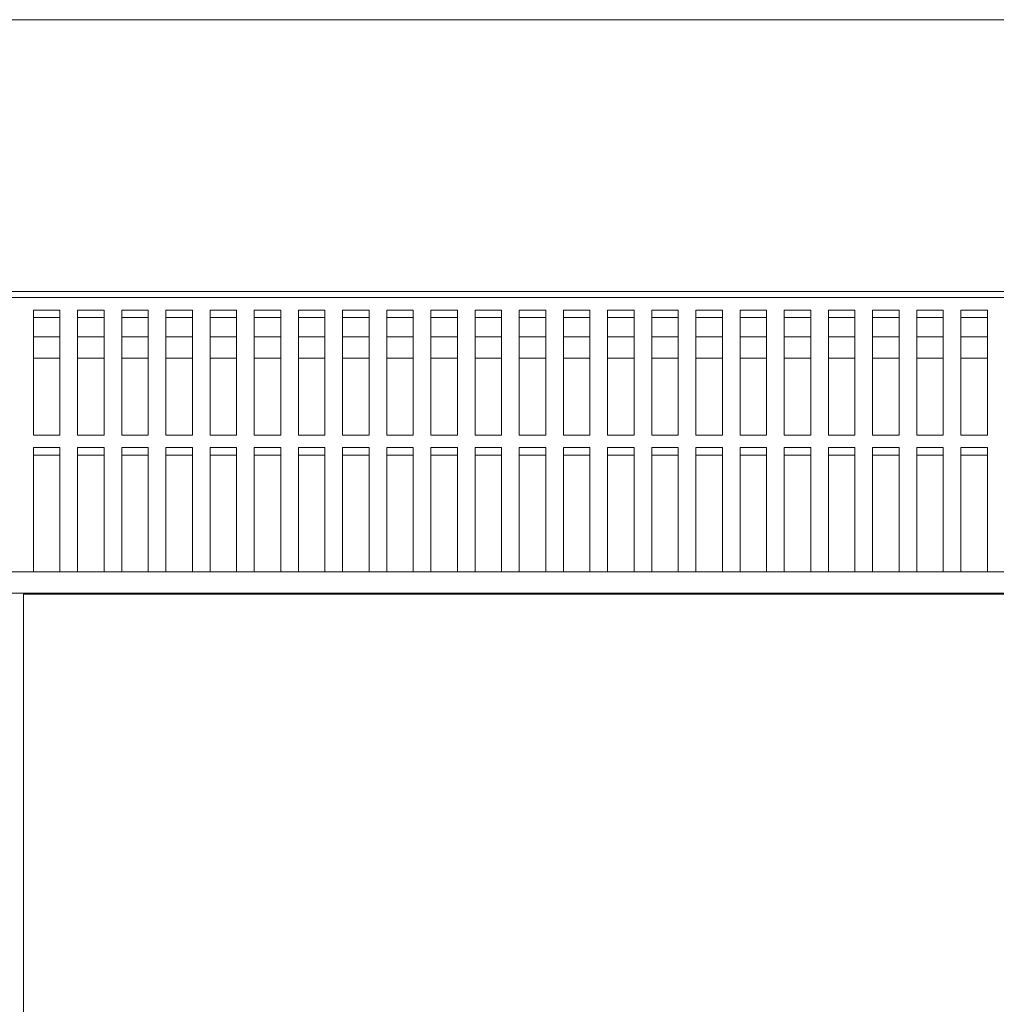
# Model space of a CAD drawing. Units: millimetres. Extents: x 14 to 201, y 107 to 216.
# Drawn here: x 54 to 68, y 195 to 209 of the extents above; entities that cross this region are included whole.
import ezdxf

# ---------------------------------------------------------------- set-up
doc = ezdxf.new("R2010")
doc.units = ezdxf.units.MM
doc.header["$MEASUREMENT"] = 0

# ---------------------------------------------------------------- blocks, each defined once
blk = doc.blocks.new('block 456')
at = {"color": 7, "lineweight": 9}
blk.add_lwpolyline([(54.165, 201.214), (54.165, 124.986)], dxfattribs=at)
blk = doc.blocks.new('block 457')
at = {"color": 7, "lineweight": 9}
blk.add_lwpolyline([(54.303, 201.526), (54.303, 203.285)], dxfattribs=at)
blk = doc.blocks.new('block 458')
at = {"color": 7, "lineweight": 9}
blk.add_lwpolyline([(54.303, 203.462), (54.303, 205.229)], dxfattribs=at)
blk = doc.blocks.new('block 459')
at = {"color": 7, "lineweight": 9}
blk.add_lwpolyline([(54.678, 205.229), (54.678, 203.462)], dxfattribs=at)
blk = doc.blocks.new('block 460')
at = {"color": 7, "lineweight": 9}
blk.add_lwpolyline([(54.678, 203.285), (54.678, 201.526)], dxfattribs=at)
blk = doc.blocks.new('block 463')
at = {"color": 7, "lineweight": 9}
blk.add_lwpolyline([(54.928, 201.526), (54.928, 203.285)], dxfattribs=at)
blk = doc.blocks.new('block 464')
at = {"color": 7, "lineweight": 9}
blk.add_lwpolyline([(54.928, 203.462), (54.928, 205.229)], dxfattribs=at)
blk = doc.blocks.new('block 465')
at = {"color": 7, "lineweight": 9}
blk.add_lwpolyline([(55.303, 205.229), (55.303, 203.462)], dxfattribs=at)
blk = doc.blocks.new('block 466')
at = {"color": 7, "lineweight": 9}
blk.add_lwpolyline([(55.303, 203.285), (55.303, 201.526)], dxfattribs=at)
blk = doc.blocks.new('block 469')
at = {"color": 7, "lineweight": 9}
blk.add_lwpolyline([(55.552, 201.526), (55.552, 203.285)], dxfattribs=at)
blk = doc.blocks.new('block 470')
at = {"color": 7, "lineweight": 9}
blk.add_lwpolyline([(55.552, 203.462), (55.552, 205.229)], dxfattribs=at)
blk = doc.blocks.new('block 474')
at = {"color": 7, "lineweight": 9}
blk.add_lwpolyline([(55.927, 205.229), (55.927, 203.462)], dxfattribs=at)
blk = doc.blocks.new('block 475')
at = {"color": 7, "lineweight": 9}
blk.add_lwpolyline([(55.927, 203.285), (55.927, 201.526)], dxfattribs=at)
blk = doc.blocks.new('block 476')
at = {"color": 7, "lineweight": 9}
blk.add_lwpolyline([(56.177, 201.526), (56.177, 203.285)], dxfattribs=at)
blk = doc.blocks.new('block 477')
at = {"color": 7, "lineweight": 9}
blk.add_lwpolyline([(56.177, 203.462), (56.177, 205.229)], dxfattribs=at)
blk = doc.blocks.new('block 479')
at = {"color": 7, "lineweight": 9}
blk.add_lwpolyline([(56.552, 205.229), (56.552, 203.462)], dxfattribs=at)
blk = doc.blocks.new('block 480')
at = {"color": 7, "lineweight": 9}
blk.add_lwpolyline([(56.552, 203.285), (56.552, 201.526)], dxfattribs=at)
blk = doc.blocks.new('block 481')
at = {"color": 7, "lineweight": 9}
blk.add_lwpolyline([(56.802, 201.526), (56.802, 203.285)], dxfattribs=at)
blk = doc.blocks.new('block 482')
at = {"color": 7, "lineweight": 9}
blk.add_lwpolyline([(56.802, 203.462), (56.802, 205.229)], dxfattribs=at)
blk = doc.blocks.new('block 483')
at = {"color": 7, "lineweight": 9}
blk.add_lwpolyline([(57.177, 205.229), (57.177, 203.462)], dxfattribs=at)
blk = doc.blocks.new('block 484')
at = {"color": 7, "lineweight": 9}
blk.add_lwpolyline([(57.177, 203.285), (57.177, 201.526)], dxfattribs=at)
blk = doc.blocks.new('block 487')
at = {"color": 7, "lineweight": 9}
blk.add_lwpolyline([(57.427, 201.526), (57.427, 203.285)], dxfattribs=at)
blk = doc.blocks.new('block 488')
at = {"color": 7, "lineweight": 9}
blk.add_lwpolyline([(57.427, 203.462), (57.427, 205.229)], dxfattribs=at)
blk = doc.blocks.new('block 491')
at = {"color": 7, "lineweight": 9}
blk.add_lwpolyline([(57.802, 205.229), (57.802, 203.462)], dxfattribs=at)
blk = doc.blocks.new('block 492')
at = {"color": 7, "lineweight": 9}
blk.add_lwpolyline([(57.802, 203.285), (57.802, 201.526)], dxfattribs=at)
blk = doc.blocks.new('block 493')
at = {"color": 7, "lineweight": 9}
blk.add_lwpolyline([(58.052, 201.526), (58.052, 203.285)], dxfattribs=at)
blk = doc.blocks.new('block 494')
at = {"color": 7, "lineweight": 9}
blk.add_lwpolyline([(58.052, 203.462), (58.052, 205.229)], dxfattribs=at)
blk = doc.blocks.new('block 495')
at = {"color": 7, "lineweight": 9}
blk.add_lwpolyline([(58.427, 205.229), (58.427, 203.462)], dxfattribs=at)
blk = doc.blocks.new('block 496')
at = {"color": 7, "lineweight": 9}
blk.add_lwpolyline([(58.427, 203.285), (58.427, 201.526)], dxfattribs=at)
blk = doc.blocks.new('block 497')
at = {"color": 7, "lineweight": 9}
blk.add_lwpolyline([(58.676, 201.526), (58.676, 203.285)], dxfattribs=at)
blk = doc.blocks.new('block 498')
at = {"color": 7, "lineweight": 9}
blk.add_lwpolyline([(58.676, 203.462), (58.676, 205.229)], dxfattribs=at)
blk = doc.blocks.new('block 505')
at = {"color": 7, "lineweight": 9}
blk.add_lwpolyline([(59.051, 205.229), (59.051, 203.462)], dxfattribs=at)
blk = doc.blocks.new('block 506')
at = {"color": 7, "lineweight": 9}
blk.add_lwpolyline([(59.051, 203.285), (59.051, 201.526)], dxfattribs=at)
blk = doc.blocks.new('block 507')
at = {"color": 7, "lineweight": 9}
blk.add_lwpolyline([(59.301, 201.526), (59.301, 203.285)], dxfattribs=at)
blk = doc.blocks.new('block 508')
at = {"color": 7, "lineweight": 9}
blk.add_lwpolyline([(59.301, 203.462), (59.301, 205.229)], dxfattribs=at)
blk = doc.blocks.new('block 509')
at = {"color": 7, "lineweight": 9}
blk.add_lwpolyline([(59.676, 205.229), (59.676, 203.462)], dxfattribs=at)
blk = doc.blocks.new('block 510')
at = {"color": 7, "lineweight": 9}
blk.add_lwpolyline([(59.676, 203.285), (59.676, 201.526)], dxfattribs=at)
blk = doc.blocks.new('block 511')
at = {"color": 7, "lineweight": 9}
blk.add_lwpolyline([(59.926, 201.526), (59.926, 203.285)], dxfattribs=at)
blk = doc.blocks.new('block 512')
at = {"color": 7, "lineweight": 9}
blk.add_lwpolyline([(59.926, 203.462), (59.926, 205.229)], dxfattribs=at)
blk = doc.blocks.new('block 513')
at = {"color": 7, "lineweight": 9}
blk.add_lwpolyline([(60.301, 205.229), (60.301, 203.462)], dxfattribs=at)
blk = doc.blocks.new('block 514')
at = {"color": 7, "lineweight": 9}
blk.add_lwpolyline([(60.301, 203.285), (60.301, 201.526)], dxfattribs=at)
blk = doc.blocks.new('block 515')
at = {"color": 7, "lineweight": 9}
blk.add_lwpolyline([(60.551, 201.526), (60.551, 203.285)], dxfattribs=at)
blk = doc.blocks.new('block 516')
at = {"color": 7, "lineweight": 9}
blk.add_lwpolyline([(60.551, 203.462), (60.551, 205.229)], dxfattribs=at)
blk = doc.blocks.new('block 519')
at = {"color": 7, "lineweight": 9}
blk.add_lwpolyline([(60.926, 205.229), (60.926, 203.462)], dxfattribs=at)
blk = doc.blocks.new('block 520')
at = {"color": 7, "lineweight": 9}
blk.add_lwpolyline([(60.926, 203.285), (60.926, 201.526)], dxfattribs=at)
blk = doc.blocks.new('block 521')
at = {"color": 7, "lineweight": 9}
blk.add_lwpolyline([(61.176, 201.526), (61.176, 203.285)], dxfattribs=at)
blk = doc.blocks.new('block 522')
at = {"color": 7, "lineweight": 9}
blk.add_lwpolyline([(61.176, 203.462), (61.176, 205.229)], dxfattribs=at)
blk = doc.blocks.new('block 523')
at = {"color": 7, "lineweight": 9}
blk.add_lwpolyline([(61.551, 205.229), (61.551, 203.462)], dxfattribs=at)
blk = doc.blocks.new('block 524')
at = {"color": 7, "lineweight": 9}
blk.add_lwpolyline([(61.551, 203.285), (61.551, 201.526)], dxfattribs=at)
blk = doc.blocks.new('block 525')
at = {"color": 7, "lineweight": 9}
blk.add_lwpolyline([(61.801, 201.526), (61.801, 203.285)], dxfattribs=at)
blk = doc.blocks.new('block 526')
at = {"color": 7, "lineweight": 9}
blk.add_lwpolyline([(61.801, 203.462), (61.801, 205.229)], dxfattribs=at)
blk = doc.blocks.new('block 527')
at = {"color": 7, "lineweight": 9}
blk.add_lwpolyline([(62.175, 205.229), (62.175, 203.462)], dxfattribs=at)
blk = doc.blocks.new('block 528')
at = {"color": 7, "lineweight": 9}
blk.add_lwpolyline([(62.175, 203.285), (62.175, 201.526)], dxfattribs=at)
blk = doc.blocks.new('block 529')
at = {"color": 7, "lineweight": 9}
blk.add_lwpolyline([(62.425, 201.526), (62.425, 203.285)], dxfattribs=at)
blk = doc.blocks.new('block 530')
at = {"color": 7, "lineweight": 9}
blk.add_lwpolyline([(62.425, 203.462), (62.425, 205.229)], dxfattribs=at)
blk = doc.blocks.new('block 539')
at = {"color": 7, "lineweight": 9}
blk.add_lwpolyline([(62.8, 205.229), (62.8, 203.462)], dxfattribs=at)
blk = doc.blocks.new('block 540')
at = {"color": 7, "lineweight": 9}
blk.add_lwpolyline([(62.8, 203.285), (62.8, 201.526)], dxfattribs=at)
blk = doc.blocks.new('block 541')
at = {"color": 7, "lineweight": 9}
blk.add_lwpolyline([(63.05, 201.526), (63.05, 203.285)], dxfattribs=at)
blk = doc.blocks.new('block 542')
at = {"color": 7, "lineweight": 9}
blk.add_lwpolyline([(63.05, 203.462), (63.05, 205.229)], dxfattribs=at)
blk = doc.blocks.new('block 543')
at = {"color": 7, "lineweight": 9}
blk.add_lwpolyline([(63.425, 205.229), (63.425, 203.462)], dxfattribs=at)
blk = doc.blocks.new('block 544')
at = {"color": 7, "lineweight": 9}
blk.add_lwpolyline([(63.425, 203.285), (63.425, 201.526)], dxfattribs=at)
blk = doc.blocks.new('block 545')
at = {"color": 7, "lineweight": 9}
blk.add_lwpolyline([(63.675, 201.526), (63.675, 203.285)], dxfattribs=at)
blk = doc.blocks.new('block 546')
at = {"color": 7, "lineweight": 9}
blk.add_lwpolyline([(63.675, 203.462), (63.675, 205.229)], dxfattribs=at)
blk = doc.blocks.new('block 547')
at = {"color": 7, "lineweight": 9}
blk.add_lwpolyline([(64.05, 205.229), (64.05, 203.462)], dxfattribs=at)
blk = doc.blocks.new('block 548')
at = {"color": 7, "lineweight": 9}
blk.add_lwpolyline([(64.05, 203.285), (64.05, 201.526)], dxfattribs=at)
blk = doc.blocks.new('block 549')
at = {"color": 7, "lineweight": 9}
blk.add_lwpolyline([(64.3, 201.526), (64.3, 203.285)], dxfattribs=at)
blk = doc.blocks.new('block 550')
at = {"color": 7, "lineweight": 9}
blk.add_lwpolyline([(64.3, 203.462), (64.3, 205.229)], dxfattribs=at)
blk = doc.blocks.new('block 551')
at = {"color": 7, "lineweight": 9}
blk.add_lwpolyline([(64.675, 205.229), (64.675, 203.462)], dxfattribs=at)
blk = doc.blocks.new('block 552')
at = {"color": 7, "lineweight": 9}
blk.add_lwpolyline([(64.675, 203.285), (64.675, 201.526)], dxfattribs=at)
blk = doc.blocks.new('block 553')
at = {"color": 7, "lineweight": 9}
blk.add_lwpolyline([(64.925, 201.526), (64.925, 203.285)], dxfattribs=at)
blk = doc.blocks.new('block 554')
at = {"color": 7, "lineweight": 9}
blk.add_lwpolyline([(64.925, 203.462), (64.925, 205.229)], dxfattribs=at)
blk = doc.blocks.new('block 555')
at = {"color": 7, "lineweight": 9}
blk.add_lwpolyline([(65.3, 205.229), (65.3, 203.462)], dxfattribs=at)
blk = doc.blocks.new('block 556')
at = {"color": 7, "lineweight": 9}
blk.add_lwpolyline([(65.3, 203.285), (65.3, 201.526)], dxfattribs=at)
blk = doc.blocks.new('block 557')
at = {"color": 7, "lineweight": 9}
blk.add_lwpolyline([(65.549, 201.526), (65.549, 203.285)], dxfattribs=at)
blk = doc.blocks.new('block 558')
at = {"color": 7, "lineweight": 9}
blk.add_lwpolyline([(65.549, 203.462), (65.549, 205.229)], dxfattribs=at)
blk = doc.blocks.new('block 559')
at = {"color": 7, "lineweight": 9}
blk.add_lwpolyline([(65.924, 205.229), (65.924, 203.462)], dxfattribs=at)
blk = doc.blocks.new('block 560')
at = {"color": 7, "lineweight": 9}
blk.add_lwpolyline([(65.924, 203.285), (65.924, 201.526)], dxfattribs=at)
blk = doc.blocks.new('block 561')
at = {"color": 7, "lineweight": 9}
blk.add_lwpolyline([(66.174, 201.526), (66.174, 203.285)], dxfattribs=at)
blk = doc.blocks.new('block 562')
at = {"color": 7, "lineweight": 9}
blk.add_lwpolyline([(66.174, 203.462), (66.174, 205.229)], dxfattribs=at)
blk = doc.blocks.new('block 563')
at = {"color": 7, "lineweight": 9}
blk.add_lwpolyline([(66.549, 205.229), (66.549, 203.462)], dxfattribs=at)
blk = doc.blocks.new('block 564')
at = {"color": 7, "lineweight": 9}
blk.add_lwpolyline([(66.549, 203.285), (66.549, 201.526)], dxfattribs=at)
blk = doc.blocks.new('block 568')
at = {"color": 7, "lineweight": 9}
blk.add_lwpolyline([(66.799, 201.526), (66.799, 203.285)], dxfattribs=at)
blk = doc.blocks.new('block 569')
at = {"color": 7, "lineweight": 9}
blk.add_lwpolyline([(66.799, 203.462), (66.799, 205.229)], dxfattribs=at)
blk = doc.blocks.new('block 570')
at = {"color": 7, "lineweight": 9}
blk.add_lwpolyline([(67.174, 205.229), (67.174, 203.462)], dxfattribs=at)
blk = doc.blocks.new('block 571')
at = {"color": 7, "lineweight": 9}
blk.add_lwpolyline([(67.174, 203.285), (67.174, 201.526)], dxfattribs=at)
blk = doc.blocks.new('block 572')
at = {"color": 7, "lineweight": 9}
blk.add_lwpolyline([(67.424, 201.526), (67.424, 203.285)], dxfattribs=at)
blk = doc.blocks.new('block 573')
at = {"color": 7, "lineweight": 9}
blk.add_lwpolyline([(67.424, 203.462), (67.424, 205.229)], dxfattribs=at)
blk = doc.blocks.new('block 574')
at = {"color": 7, "lineweight": 9}
blk.add_lwpolyline([(67.799, 205.229), (67.799, 203.462)], dxfattribs=at)
blk = doc.blocks.new('block 575')
at = {"color": 7, "lineweight": 9}
blk.add_lwpolyline([(67.799, 203.285), (67.799, 201.526)], dxfattribs=at)
blk = doc.blocks.new('block 725')
at = {"color": 7, "lineweight": 9}
blk.add_lwpolyline([(76.658, 201.214), (54.165, 201.214)], dxfattribs=at)
blk = doc.blocks.new('block 726')
at = {"color": 7, "lineweight": 9}
blk.add_lwpolyline([(27.111, 201.226), (81.245, 201.226)], dxfattribs=at)
blk = doc.blocks.new('block 737')
at = {"color": 7, "lineweight": 9}
blk.add_lwpolyline([(81.395, 201.526), (26.961, 201.526)], dxfattribs=at)
blk = doc.blocks.new('block 888')
at = {"color": 7, "lineweight": 9}
blk.add_lwpolyline([(54.303, 203.179), (54.678, 203.179)], dxfattribs=at)
blk = doc.blocks.new('block 889')
at = {"color": 7, "lineweight": 9}
blk.add_lwpolyline([(54.928, 203.179), (55.303, 203.179)], dxfattribs=at)
blk = doc.blocks.new('block 890')
at = {"color": 7, "lineweight": 9}
blk.add_lwpolyline([(55.552, 203.179), (55.927, 203.179)], dxfattribs=at)
blk = doc.blocks.new('block 891')
at = {"color": 7, "lineweight": 9}
blk.add_lwpolyline([(56.177, 203.179), (56.552, 203.179)], dxfattribs=at)
blk = doc.blocks.new('block 892')
at = {"color": 7, "lineweight": 9}
blk.add_lwpolyline([(56.802, 203.179), (57.177, 203.179)], dxfattribs=at)
blk = doc.blocks.new('block 893')
at = {"color": 7, "lineweight": 9}
blk.add_lwpolyline([(57.427, 203.179), (57.802, 203.179)], dxfattribs=at)
blk = doc.blocks.new('block 894')
at = {"color": 7, "lineweight": 9}
blk.add_lwpolyline([(58.052, 203.179), (58.427, 203.179)], dxfattribs=at)
blk = doc.blocks.new('block 895')
at = {"color": 7, "lineweight": 9}
blk.add_lwpolyline([(58.676, 203.179), (59.051, 203.179)], dxfattribs=at)
blk = doc.blocks.new('block 896')
at = {"color": 7, "lineweight": 9}
blk.add_lwpolyline([(59.301, 203.179), (59.676, 203.179)], dxfattribs=at)
blk = doc.blocks.new('block 897')
at = {"color": 7, "lineweight": 9}
blk.add_lwpolyline([(59.926, 203.179), (60.301, 203.179)], dxfattribs=at)
blk = doc.blocks.new('block 898')
at = {"color": 7, "lineweight": 9}
blk.add_lwpolyline([(60.551, 203.179), (60.926, 203.179)], dxfattribs=at)
blk = doc.blocks.new('block 899')
at = {"color": 7, "lineweight": 9}
blk.add_lwpolyline([(61.176, 203.179), (61.551, 203.179)], dxfattribs=at)
blk = doc.blocks.new('block 900')
at = {"color": 7, "lineweight": 9}
blk.add_lwpolyline([(61.801, 203.179), (62.175, 203.179)], dxfattribs=at)
blk = doc.blocks.new('block 901')
at = {"color": 7, "lineweight": 9}
blk.add_lwpolyline([(62.425, 203.179), (62.8, 203.179)], dxfattribs=at)
blk = doc.blocks.new('block 902')
at = {"color": 7, "lineweight": 9}
blk.add_lwpolyline([(63.05, 203.179), (63.425, 203.179)], dxfattribs=at)
blk = doc.blocks.new('block 903')
at = {"color": 7, "lineweight": 9}
blk.add_lwpolyline([(63.675, 203.179), (64.05, 203.179)], dxfattribs=at)
blk = doc.blocks.new('block 904')
at = {"color": 7, "lineweight": 9}
blk.add_lwpolyline([(64.3, 203.179), (64.675, 203.179)], dxfattribs=at)
blk = doc.blocks.new('block 905')
at = {"color": 7, "lineweight": 9}
blk.add_lwpolyline([(64.925, 203.179), (65.3, 203.179)], dxfattribs=at)
blk = doc.blocks.new('block 906')
at = {"color": 7, "lineweight": 9}
blk.add_lwpolyline([(65.549, 203.179), (65.924, 203.179)], dxfattribs=at)
blk = doc.blocks.new('block 907')
at = {"color": 7, "lineweight": 9}
blk.add_lwpolyline([(66.174, 203.179), (66.549, 203.179)], dxfattribs=at)
blk = doc.blocks.new('block 908')
at = {"color": 7, "lineweight": 9}
blk.add_lwpolyline([(66.799, 203.179), (67.174, 203.179)], dxfattribs=at)
blk = doc.blocks.new('block 909')
at = {"color": 7, "lineweight": 9}
blk.add_lwpolyline([(67.424, 203.179), (67.799, 203.179)], dxfattribs=at)
blk = doc.blocks.new('block 968')
at = {"color": 7, "lineweight": 9}
blk.add_lwpolyline([(54.303, 203.285), (54.678, 203.285)], dxfattribs=at)
blk = doc.blocks.new('block 969')
at = {"color": 7, "lineweight": 9}
blk.add_lwpolyline([(54.928, 203.285), (55.303, 203.285)], dxfattribs=at)
blk = doc.blocks.new('block 970')
at = {"color": 7, "lineweight": 9}
blk.add_lwpolyline([(55.552, 203.285), (55.927, 203.285)], dxfattribs=at)
blk = doc.blocks.new('block 971')
at = {"color": 7, "lineweight": 9}
blk.add_lwpolyline([(56.177, 203.285), (56.552, 203.285)], dxfattribs=at)
blk = doc.blocks.new('block 972')
at = {"color": 7, "lineweight": 9}
blk.add_lwpolyline([(56.802, 203.285), (57.177, 203.285)], dxfattribs=at)
blk = doc.blocks.new('block 973')
at = {"color": 7, "lineweight": 9}
blk.add_lwpolyline([(57.427, 203.285), (57.802, 203.285)], dxfattribs=at)
blk = doc.blocks.new('block 974')
at = {"color": 7, "lineweight": 9}
blk.add_lwpolyline([(58.052, 203.285), (58.427, 203.285)], dxfattribs=at)
blk = doc.blocks.new('block 975')
at = {"color": 7, "lineweight": 9}
blk.add_lwpolyline([(58.676, 203.285), (59.051, 203.285)], dxfattribs=at)
blk = doc.blocks.new('block 976')
at = {"color": 7, "lineweight": 9}
blk.add_lwpolyline([(59.301, 203.285), (59.676, 203.285)], dxfattribs=at)
blk = doc.blocks.new('block 977')
at = {"color": 7, "lineweight": 9}
blk.add_lwpolyline([(59.926, 203.285), (60.301, 203.285)], dxfattribs=at)
blk = doc.blocks.new('block 978')
at = {"color": 7, "lineweight": 9}
blk.add_lwpolyline([(60.551, 203.285), (60.926, 203.285)], dxfattribs=at)
blk = doc.blocks.new('block 979')
at = {"color": 7, "lineweight": 9}
blk.add_lwpolyline([(61.176, 203.285), (61.551, 203.285)], dxfattribs=at)
blk = doc.blocks.new('block 980')
at = {"color": 7, "lineweight": 9}
blk.add_lwpolyline([(61.801, 203.285), (62.175, 203.285)], dxfattribs=at)
blk = doc.blocks.new('block 981')
at = {"color": 7, "lineweight": 9}
blk.add_lwpolyline([(62.425, 203.285), (62.8, 203.285)], dxfattribs=at)
blk = doc.blocks.new('block 982')
at = {"color": 7, "lineweight": 9}
blk.add_lwpolyline([(63.05, 203.285), (63.425, 203.285)], dxfattribs=at)
blk = doc.blocks.new('block 983')
at = {"color": 7, "lineweight": 9}
blk.add_lwpolyline([(63.675, 203.285), (64.05, 203.285)], dxfattribs=at)
blk = doc.blocks.new('block 984')
at = {"color": 7, "lineweight": 9}
blk.add_lwpolyline([(64.3, 203.285), (64.675, 203.285)], dxfattribs=at)
blk = doc.blocks.new('block 985')
at = {"color": 7, "lineweight": 9}
blk.add_lwpolyline([(64.925, 203.285), (65.3, 203.285)], dxfattribs=at)
blk = doc.blocks.new('block 986')
at = {"color": 7, "lineweight": 9}
blk.add_lwpolyline([(65.549, 203.285), (65.924, 203.285)], dxfattribs=at)
blk = doc.blocks.new('block 987')
at = {"color": 7, "lineweight": 9}
blk.add_lwpolyline([(66.174, 203.285), (66.549, 203.285)], dxfattribs=at)
blk = doc.blocks.new('block 988')
at = {"color": 7, "lineweight": 9}
blk.add_lwpolyline([(66.799, 203.285), (67.174, 203.285)], dxfattribs=at)
blk = doc.blocks.new('block 989')
at = {"color": 7, "lineweight": 9}
blk.add_lwpolyline([(67.424, 203.285), (67.799, 203.285)], dxfattribs=at)
blk = doc.blocks.new('block 1026')
at = {"color": 7, "lineweight": 9}
blk.add_lwpolyline([(67.799, 203.462), (67.424, 203.462)], dxfattribs=at)
blk = doc.blocks.new('block 1027')
at = {"color": 7, "lineweight": 9}
blk.add_lwpolyline([(67.174, 203.462), (66.799, 203.462)], dxfattribs=at)
blk = doc.blocks.new('block 1028')
at = {"color": 7, "lineweight": 9}
blk.add_lwpolyline([(66.549, 203.462), (66.174, 203.462)], dxfattribs=at)
blk = doc.blocks.new('block 1029')
at = {"color": 7, "lineweight": 9}
blk.add_lwpolyline([(65.924, 203.462), (65.549, 203.462)], dxfattribs=at)
blk = doc.blocks.new('block 1030')
at = {"color": 7, "lineweight": 9}
blk.add_lwpolyline([(65.3, 203.462), (64.925, 203.462)], dxfattribs=at)
blk = doc.blocks.new('block 1031')
at = {"color": 7, "lineweight": 9}
blk.add_lwpolyline([(64.675, 203.462), (64.3, 203.462)], dxfattribs=at)
blk = doc.blocks.new('block 1032')
at = {"color": 7, "lineweight": 9}
blk.add_lwpolyline([(64.05, 203.462), (63.675, 203.462)], dxfattribs=at)
blk = doc.blocks.new('block 1033')
at = {"color": 7, "lineweight": 9}
blk.add_lwpolyline([(63.425, 203.462), (63.05, 203.462)], dxfattribs=at)
blk = doc.blocks.new('block 1034')
at = {"color": 7, "lineweight": 9}
blk.add_lwpolyline([(62.8, 203.462), (62.425, 203.462)], dxfattribs=at)
blk = doc.blocks.new('block 1035')
at = {"color": 7, "lineweight": 9}
blk.add_lwpolyline([(62.175, 203.462), (61.801, 203.462)], dxfattribs=at)
blk = doc.blocks.new('block 1036')
at = {"color": 7, "lineweight": 9}
blk.add_lwpolyline([(61.551, 203.462), (61.176, 203.462)], dxfattribs=at)
blk = doc.blocks.new('block 1037')
at = {"color": 7, "lineweight": 9}
blk.add_lwpolyline([(60.926, 203.462), (60.551, 203.462)], dxfattribs=at)
blk = doc.blocks.new('block 1038')
at = {"color": 7, "lineweight": 9}
blk.add_lwpolyline([(60.301, 203.462), (59.926, 203.462)], dxfattribs=at)
blk = doc.blocks.new('block 1039')
at = {"color": 7, "lineweight": 9}
blk.add_lwpolyline([(59.676, 203.462), (59.301, 203.462)], dxfattribs=at)
blk = doc.blocks.new('block 1040')
at = {"color": 7, "lineweight": 9}
blk.add_lwpolyline([(59.051, 203.462), (58.676, 203.462)], dxfattribs=at)
blk = doc.blocks.new('block 1041')
at = {"color": 7, "lineweight": 9}
blk.add_lwpolyline([(58.427, 203.462), (58.052, 203.462)], dxfattribs=at)
blk = doc.blocks.new('block 1042')
at = {"color": 7, "lineweight": 9}
blk.add_lwpolyline([(57.802, 203.462), (57.427, 203.462)], dxfattribs=at)
blk = doc.blocks.new('block 1043')
at = {"color": 7, "lineweight": 9}
blk.add_lwpolyline([(57.177, 203.462), (56.802, 203.462)], dxfattribs=at)
blk = doc.blocks.new('block 1044')
at = {"color": 7, "lineweight": 9}
blk.add_lwpolyline([(56.552, 203.462), (56.177, 203.462)], dxfattribs=at)
blk = doc.blocks.new('block 1045')
at = {"color": 7, "lineweight": 9}
blk.add_lwpolyline([(55.927, 203.462), (55.552, 203.462)], dxfattribs=at)
blk = doc.blocks.new('block 1046')
at = {"color": 7, "lineweight": 9}
blk.add_lwpolyline([(55.303, 203.462), (54.928, 203.462)], dxfattribs=at)
blk = doc.blocks.new('block 1047')
at = {"color": 7, "lineweight": 9}
blk.add_lwpolyline([(54.678, 203.462), (54.303, 203.462)], dxfattribs=at)
blk = doc.blocks.new('block 1133')
at = {"color": 7, "lineweight": 9}
blk.add_lwpolyline([(54.303, 204.55), (54.678, 204.55)], dxfattribs=at)
blk = doc.blocks.new('block 1134')
at = {"color": 7, "lineweight": 9}
blk.add_lwpolyline([(54.928, 204.55), (55.303, 204.55)], dxfattribs=at)
blk = doc.blocks.new('block 1135')
at = {"color": 7, "lineweight": 9}
blk.add_lwpolyline([(55.552, 204.55), (55.927, 204.55)], dxfattribs=at)
blk = doc.blocks.new('block 1136')
at = {"color": 7, "lineweight": 9}
blk.add_lwpolyline([(56.177, 204.55), (56.552, 204.55)], dxfattribs=at)
blk = doc.blocks.new('block 1137')
at = {"color": 7, "lineweight": 9}
blk.add_lwpolyline([(56.802, 204.55), (57.177, 204.55)], dxfattribs=at)
blk = doc.blocks.new('block 1138')
at = {"color": 7, "lineweight": 9}
blk.add_lwpolyline([(57.427, 204.55), (57.802, 204.55)], dxfattribs=at)
blk = doc.blocks.new('block 1139')
at = {"color": 7, "lineweight": 9}
blk.add_lwpolyline([(58.052, 204.55), (58.427, 204.55)], dxfattribs=at)
blk = doc.blocks.new('block 1140')
at = {"color": 7, "lineweight": 9}
blk.add_lwpolyline([(58.676, 204.55), (59.051, 204.55)], dxfattribs=at)
blk = doc.blocks.new('block 1141')
at = {"color": 7, "lineweight": 9}
blk.add_lwpolyline([(59.301, 204.55), (59.676, 204.55)], dxfattribs=at)
blk = doc.blocks.new('block 1142')
at = {"color": 7, "lineweight": 9}
blk.add_lwpolyline([(59.926, 204.55), (60.301, 204.55)], dxfattribs=at)
blk = doc.blocks.new('block 1143')
at = {"color": 7, "lineweight": 9}
blk.add_lwpolyline([(60.551, 204.55), (60.926, 204.55)], dxfattribs=at)
blk = doc.blocks.new('block 1144')
at = {"color": 7, "lineweight": 9}
blk.add_lwpolyline([(61.176, 204.55), (61.551, 204.55)], dxfattribs=at)
blk = doc.blocks.new('block 1145')
at = {"color": 7, "lineweight": 9}
blk.add_lwpolyline([(61.801, 204.55), (62.175, 204.55)], dxfattribs=at)
blk = doc.blocks.new('block 1146')
at = {"color": 7, "lineweight": 9}
blk.add_lwpolyline([(62.425, 204.55), (62.8, 204.55)], dxfattribs=at)
blk = doc.blocks.new('block 1147')
at = {"color": 7, "lineweight": 9}
blk.add_lwpolyline([(63.05, 204.55), (63.425, 204.55)], dxfattribs=at)
blk = doc.blocks.new('block 1148')
at = {"color": 7, "lineweight": 9}
blk.add_lwpolyline([(63.675, 204.55), (64.05, 204.55)], dxfattribs=at)
blk = doc.blocks.new('block 1149')
at = {"color": 7, "lineweight": 9}
blk.add_lwpolyline([(64.3, 204.55), (64.675, 204.55)], dxfattribs=at)
blk = doc.blocks.new('block 1150')
at = {"color": 7, "lineweight": 9}
blk.add_lwpolyline([(64.925, 204.55), (65.3, 204.55)], dxfattribs=at)
blk = doc.blocks.new('block 1151')
at = {"color": 7, "lineweight": 9}
blk.add_lwpolyline([(65.549, 204.55), (65.924, 204.55)], dxfattribs=at)
blk = doc.blocks.new('block 1152')
at = {"color": 7, "lineweight": 9}
blk.add_lwpolyline([(66.174, 204.55), (66.549, 204.55)], dxfattribs=at)
blk = doc.blocks.new('block 1153')
at = {"color": 7, "lineweight": 9}
blk.add_lwpolyline([(66.799, 204.55), (67.174, 204.55)], dxfattribs=at)
blk = doc.blocks.new('block 1154')
at = {"color": 7, "lineweight": 9}
blk.add_lwpolyline([(67.424, 204.55), (67.799, 204.55)], dxfattribs=at)
blk = doc.blocks.new('block 1209')
at = {"color": 7, "lineweight": 9}
blk.add_lwpolyline([(54.303, 204.85), (54.678, 204.85)], dxfattribs=at)
blk = doc.blocks.new('block 1210')
at = {"color": 7, "lineweight": 9}
blk.add_lwpolyline([(54.928, 204.85), (55.303, 204.85)], dxfattribs=at)
blk = doc.blocks.new('block 1211')
at = {"color": 7, "lineweight": 9}
blk.add_lwpolyline([(55.552, 204.85), (55.927, 204.85)], dxfattribs=at)
blk = doc.blocks.new('block 1212')
at = {"color": 7, "lineweight": 9}
blk.add_lwpolyline([(56.177, 204.85), (56.552, 204.85)], dxfattribs=at)
blk = doc.blocks.new('block 1213')
at = {"color": 7, "lineweight": 9}
blk.add_lwpolyline([(56.802, 204.85), (57.177, 204.85)], dxfattribs=at)
blk = doc.blocks.new('block 1214')
at = {"color": 7, "lineweight": 9}
blk.add_lwpolyline([(57.427, 204.85), (57.802, 204.85)], dxfattribs=at)
blk = doc.blocks.new('block 1215')
at = {"color": 7, "lineweight": 9}
blk.add_lwpolyline([(58.052, 204.85), (58.427, 204.85)], dxfattribs=at)
blk = doc.blocks.new('block 1216')
at = {"color": 7, "lineweight": 9}
blk.add_lwpolyline([(58.676, 204.85), (59.051, 204.85)], dxfattribs=at)
blk = doc.blocks.new('block 1217')
at = {"color": 7, "lineweight": 9}
blk.add_lwpolyline([(59.301, 204.85), (59.676, 204.85)], dxfattribs=at)
blk = doc.blocks.new('block 1218')
at = {"color": 7, "lineweight": 9}
blk.add_lwpolyline([(59.926, 204.85), (60.301, 204.85)], dxfattribs=at)
blk = doc.blocks.new('block 1219')
at = {"color": 7, "lineweight": 9}
blk.add_lwpolyline([(60.551, 204.85), (60.926, 204.85)], dxfattribs=at)
blk = doc.blocks.new('block 1220')
at = {"color": 7, "lineweight": 9}
blk.add_lwpolyline([(61.176, 204.85), (61.551, 204.85)], dxfattribs=at)
blk = doc.blocks.new('block 1221')
at = {"color": 7, "lineweight": 9}
blk.add_lwpolyline([(61.801, 204.85), (62.175, 204.85)], dxfattribs=at)
blk = doc.blocks.new('block 1222')
at = {"color": 7, "lineweight": 9}
blk.add_lwpolyline([(62.425, 204.85), (62.8, 204.85)], dxfattribs=at)
blk = doc.blocks.new('block 1223')
at = {"color": 7, "lineweight": 9}
blk.add_lwpolyline([(63.05, 204.85), (63.425, 204.85)], dxfattribs=at)
blk = doc.blocks.new('block 1224')
at = {"color": 7, "lineweight": 9}
blk.add_lwpolyline([(63.675, 204.85), (64.05, 204.85)], dxfattribs=at)
blk = doc.blocks.new('block 1225')
at = {"color": 7, "lineweight": 9}
blk.add_lwpolyline([(64.3, 204.85), (64.675, 204.85)], dxfattribs=at)
blk = doc.blocks.new('block 1226')
at = {"color": 7, "lineweight": 9}
blk.add_lwpolyline([(64.925, 204.85), (65.3, 204.85)], dxfattribs=at)
blk = doc.blocks.new('block 1227')
at = {"color": 7, "lineweight": 9}
blk.add_lwpolyline([(65.549, 204.85), (65.924, 204.85)], dxfattribs=at)
blk = doc.blocks.new('block 1228')
at = {"color": 7, "lineweight": 9}
blk.add_lwpolyline([(66.174, 204.85), (66.549, 204.85)], dxfattribs=at)
blk = doc.blocks.new('block 1229')
at = {"color": 7, "lineweight": 9}
blk.add_lwpolyline([(66.799, 204.85), (67.174, 204.85)], dxfattribs=at)
blk = doc.blocks.new('block 1230')
at = {"color": 7, "lineweight": 9}
blk.add_lwpolyline([(67.424, 204.85), (67.799, 204.85)], dxfattribs=at)
blk = doc.blocks.new('block 1286')
at = {"color": 7, "lineweight": 9}
blk.add_lwpolyline([(54.303, 205.123), (54.678, 205.123)], dxfattribs=at)
blk = doc.blocks.new('block 1287')
at = {"color": 7, "lineweight": 9}
blk.add_lwpolyline([(54.928, 205.123), (55.303, 205.123)], dxfattribs=at)
blk = doc.blocks.new('block 1288')
at = {"color": 7, "lineweight": 9}
blk.add_lwpolyline([(55.552, 205.123), (55.927, 205.123)], dxfattribs=at)
blk = doc.blocks.new('block 1289')
at = {"color": 7, "lineweight": 9}
blk.add_lwpolyline([(56.177, 205.123), (56.552, 205.123)], dxfattribs=at)
blk = doc.blocks.new('block 1290')
at = {"color": 7, "lineweight": 9}
blk.add_lwpolyline([(56.802, 205.123), (57.177, 205.123)], dxfattribs=at)
blk = doc.blocks.new('block 1291')
at = {"color": 7, "lineweight": 9}
blk.add_lwpolyline([(57.427, 205.123), (57.802, 205.123)], dxfattribs=at)
blk = doc.blocks.new('block 1292')
at = {"color": 7, "lineweight": 9}
blk.add_lwpolyline([(58.052, 205.123), (58.427, 205.123)], dxfattribs=at)
blk = doc.blocks.new('block 1293')
at = {"color": 7, "lineweight": 9}
blk.add_lwpolyline([(58.676, 205.123), (59.051, 205.123)], dxfattribs=at)
blk = doc.blocks.new('block 1294')
at = {"color": 7, "lineweight": 9}
blk.add_lwpolyline([(59.301, 205.123), (59.676, 205.123)], dxfattribs=at)
blk = doc.blocks.new('block 1295')
at = {"color": 7, "lineweight": 9}
blk.add_lwpolyline([(59.926, 205.123), (60.301, 205.123)], dxfattribs=at)
blk = doc.blocks.new('block 1296')
at = {"color": 7, "lineweight": 9}
blk.add_lwpolyline([(60.551, 205.123), (60.926, 205.123)], dxfattribs=at)
blk = doc.blocks.new('block 1297')
at = {"color": 7, "lineweight": 9}
blk.add_lwpolyline([(61.176, 205.123), (61.551, 205.123)], dxfattribs=at)
blk = doc.blocks.new('block 1298')
at = {"color": 7, "lineweight": 9}
blk.add_lwpolyline([(61.801, 205.123), (62.175, 205.123)], dxfattribs=at)
blk = doc.blocks.new('block 1299')
at = {"color": 7, "lineweight": 9}
blk.add_lwpolyline([(62.425, 205.123), (62.8, 205.123)], dxfattribs=at)
blk = doc.blocks.new('block 1300')
at = {"color": 7, "lineweight": 9}
blk.add_lwpolyline([(63.05, 205.123), (63.425, 205.123)], dxfattribs=at)
blk = doc.blocks.new('block 1301')
at = {"color": 7, "lineweight": 9}
blk.add_lwpolyline([(63.675, 205.123), (64.05, 205.123)], dxfattribs=at)
blk = doc.blocks.new('block 1302')
at = {"color": 7, "lineweight": 9}
blk.add_lwpolyline([(64.3, 205.123), (64.675, 205.123)], dxfattribs=at)
blk = doc.blocks.new('block 1303')
at = {"color": 7, "lineweight": 9}
blk.add_lwpolyline([(64.925, 205.123), (65.3, 205.123)], dxfattribs=at)
blk = doc.blocks.new('block 1304')
at = {"color": 7, "lineweight": 9}
blk.add_lwpolyline([(65.549, 205.123), (65.924, 205.123)], dxfattribs=at)
blk = doc.blocks.new('block 1305')
at = {"color": 7, "lineweight": 9}
blk.add_lwpolyline([(66.174, 205.123), (66.549, 205.123)], dxfattribs=at)
blk = doc.blocks.new('block 1306')
at = {"color": 7, "lineweight": 9}
blk.add_lwpolyline([(66.799, 205.123), (67.174, 205.123)], dxfattribs=at)
blk = doc.blocks.new('block 1307')
at = {"color": 7, "lineweight": 9}
blk.add_lwpolyline([(67.424, 205.123), (67.799, 205.123)], dxfattribs=at)
blk = doc.blocks.new('block 1366')
at = {"color": 7, "lineweight": 9}
blk.add_lwpolyline([(54.303, 205.229), (54.678, 205.229)], dxfattribs=at)
blk = doc.blocks.new('block 1367')
at = {"color": 7, "lineweight": 9}
blk.add_lwpolyline([(54.928, 205.229), (55.303, 205.229)], dxfattribs=at)
blk = doc.blocks.new('block 1368')
at = {"color": 7, "lineweight": 9}
blk.add_lwpolyline([(55.552, 205.229), (55.927, 205.229)], dxfattribs=at)
blk = doc.blocks.new('block 1369')
at = {"color": 7, "lineweight": 9}
blk.add_lwpolyline([(56.177, 205.229), (56.552, 205.229)], dxfattribs=at)
blk = doc.blocks.new('block 1370')
at = {"color": 7, "lineweight": 9}
blk.add_lwpolyline([(56.802, 205.229), (57.177, 205.229)], dxfattribs=at)
blk = doc.blocks.new('block 1371')
at = {"color": 7, "lineweight": 9}
blk.add_lwpolyline([(57.427, 205.229), (57.802, 205.229)], dxfattribs=at)
blk = doc.blocks.new('block 1372')
at = {"color": 7, "lineweight": 9}
blk.add_lwpolyline([(58.052, 205.229), (58.427, 205.229)], dxfattribs=at)
blk = doc.blocks.new('block 1373')
at = {"color": 7, "lineweight": 9}
blk.add_lwpolyline([(58.676, 205.229), (59.051, 205.229)], dxfattribs=at)
blk = doc.blocks.new('block 1374')
at = {"color": 7, "lineweight": 9}
blk.add_lwpolyline([(59.301, 205.229), (59.676, 205.229)], dxfattribs=at)
blk = doc.blocks.new('block 1375')
at = {"color": 7, "lineweight": 9}
blk.add_lwpolyline([(59.926, 205.229), (60.301, 205.229)], dxfattribs=at)
blk = doc.blocks.new('block 1376')
at = {"color": 7, "lineweight": 9}
blk.add_lwpolyline([(60.551, 205.229), (60.926, 205.229)], dxfattribs=at)
blk = doc.blocks.new('block 1377')
at = {"color": 7, "lineweight": 9}
blk.add_lwpolyline([(61.176, 205.229), (61.551, 205.229)], dxfattribs=at)
blk = doc.blocks.new('block 1378')
at = {"color": 7, "lineweight": 9}
blk.add_lwpolyline([(61.801, 205.229), (62.175, 205.229)], dxfattribs=at)
blk = doc.blocks.new('block 1379')
at = {"color": 7, "lineweight": 9}
blk.add_lwpolyline([(62.425, 205.229), (62.8, 205.229)], dxfattribs=at)
blk = doc.blocks.new('block 1380')
at = {"color": 7, "lineweight": 9}
blk.add_lwpolyline([(63.05, 205.229), (63.425, 205.229)], dxfattribs=at)
blk = doc.blocks.new('block 1381')
at = {"color": 7, "lineweight": 9}
blk.add_lwpolyline([(63.675, 205.229), (64.05, 205.229)], dxfattribs=at)
blk = doc.blocks.new('block 1382')
at = {"color": 7, "lineweight": 9}
blk.add_lwpolyline([(64.3, 205.229), (64.675, 205.229)], dxfattribs=at)
blk = doc.blocks.new('block 1383')
at = {"color": 7, "lineweight": 9}
blk.add_lwpolyline([(64.925, 205.229), (65.3, 205.229)], dxfattribs=at)
blk = doc.blocks.new('block 1384')
at = {"color": 7, "lineweight": 9}
blk.add_lwpolyline([(65.549, 205.229), (65.924, 205.229)], dxfattribs=at)
blk = doc.blocks.new('block 1385')
at = {"color": 7, "lineweight": 9}
blk.add_lwpolyline([(66.174, 205.229), (66.549, 205.229)], dxfattribs=at)
blk = doc.blocks.new('block 1386')
at = {"color": 7, "lineweight": 9}
blk.add_lwpolyline([(66.799, 205.229), (67.174, 205.229)], dxfattribs=at)
blk = doc.blocks.new('block 1387')
at = {"color": 7, "lineweight": 9}
blk.add_lwpolyline([(67.424, 205.229), (67.799, 205.229)], dxfattribs=at)
blk = doc.blocks.new('block 1406')
at = {"color": 7, "lineweight": 9}
blk.add_lwpolyline([(81.264, 205.406), (27.092, 205.406)], dxfattribs=at)
blk = doc.blocks.new('block 1407')
at = {"color": 7, "lineweight": 9}
blk.add_lwpolyline([(81.264, 205.494), (27.092, 205.494)], dxfattribs=at)
blk = doc.blocks.new('block 1414')
at = {"color": 7, "lineweight": 9}
blk.add_lwpolyline([(26.749, 209.336), (81.607, 209.336)], dxfattribs=at)

msp = doc.modelspace()

# ---------------------------------------------------------------- block references
for name in ['block 1414', 'block 1407', 'block 1406', 'block 458', 'block 1366', 'block 1286', 'block 459', 'block 464', 'block 1367', 'block 1287', 'block 465', 'block 470', 'block 1368', 'block 1288', 'block 474', 'block 477', 'block 1369', 'block 1289', 'block 479', 'block 482', 'block 1370', 'block 1290', 'block 483', 'block 488', 'block 1371', 'block 1291', 'block 491', 'block 494', 'block 1372', 'block 1292', 'block 495', 'block 498', 'block 1373', 'block 1293', 'block 505', 'block 508', 'block 1374', 'block 1294', 'block 509', 'block 512', 'block 1375', 'block 1295', 'block 513', 'block 516', 'block 1376', 'block 1296', 'block 519', 'block 522', 'block 1377', 'block 1297', 'block 523', 'block 526', 'block 1378', 'block 1298', 'block 527', 'block 530', 'block 1379', 'block 1299', 'block 539', 'block 542', 'block 1380', 'block 1300', 'block 543', 'block 546', 'block 1381', 'block 1301', 'block 547', 'block 550', 'block 1382', 'block 1302', 'block 551', 'block 554', 'block 1383', 'block 1303', 'block 555', 'block 558', 'block 1384', 'block 1304', 'block 559', 'block 562', 'block 1385', 'block 1305', 'block 563', 'block 569', 'block 1386', 'block 1306', 'block 570', 'block 573', 'block 1387', 'block 1307', 'block 574', 'block 1209', 'block 1210', 'block 1211', 'block 1212', 'block 1213', 'block 1214', 'block 1215', 'block 1216', 'block 1217', 'block 1218', 'block 1219', 'block 1220', 'block 1221', 'block 1222', 'block 1223', 'block 1224', 'block 1225', 'block 1226', 'block 1227', 'block 1228', 'block 1229', 'block 1230', 'block 1133', 'block 1134', 'block 1135', 'block 1136', 'block 1137', 'block 1138', 'block 1139', 'block 1140', 'block 1141', 'block 1142', 'block 1143', 'block 1144', 'block 1145', 'block 1146', 'block 1147', 'block 1148', 'block 1149', 'block 1150', 'block 1151', 'block 1152', 'block 1153', 'block 1154', 'block 1047', 'block 1046', 'block 1045', 'block 1044', 'block 1043', 'block 1042', 'block 1041', 'block 1040', 'block 1039', 'block 1038', 'block 1037', 'block 1036', 'block 1035', 'block 1034', 'block 1033', 'block 1032', 'block 1031', 'block 1030', 'block 1029', 'block 1028', 'block 1027', 'block 1026', 'block 457', 'block 968', 'block 888', 'block 460', 'block 463', 'block 969', 'block 889', 'block 466', 'block 469', 'block 970', 'block 890', 'block 475', 'block 476', 'block 971', 'block 891', 'block 480', 'block 481', 'block 972', 'block 892', 'block 484', 'block 487', 'block 973', 'block 893', 'block 492', 'block 493', 'block 974', 'block 894', 'block 496', 'block 497', 'block 975', 'block 895', 'block 506', 'block 507', 'block 976', 'block 896', 'block 510', 'block 511', 'block 977', 'block 897', 'block 514', 'block 515', 'block 978', 'block 898', 'block 520', 'block 521', 'block 979', 'block 899', 'block 524', 'block 525', 'block 980', 'block 900', 'block 528', 'block 529', 'block 981', 'block 901', 'block 540', 'block 541', 'block 982', 'block 902', 'block 544', 'block 545', 'block 983', 'block 903', 'block 548', 'block 549', 'block 984', 'block 904', 'block 552', 'block 553', 'block 985', 'block 905', 'block 556', 'block 557', 'block 986', 'block 906', 'block 560', 'block 561', 'block 987', 'block 907', 'block 564', 'block 568', 'block 988', 'block 908', 'block 571', 'block 572', 'block 989', 'block 909', 'block 575', 'block 737', 'block 726', 'block 456', 'block 725']:
    msp.add_blockref(name, (0, 0))

doc.saveas('drawing.dxf')
